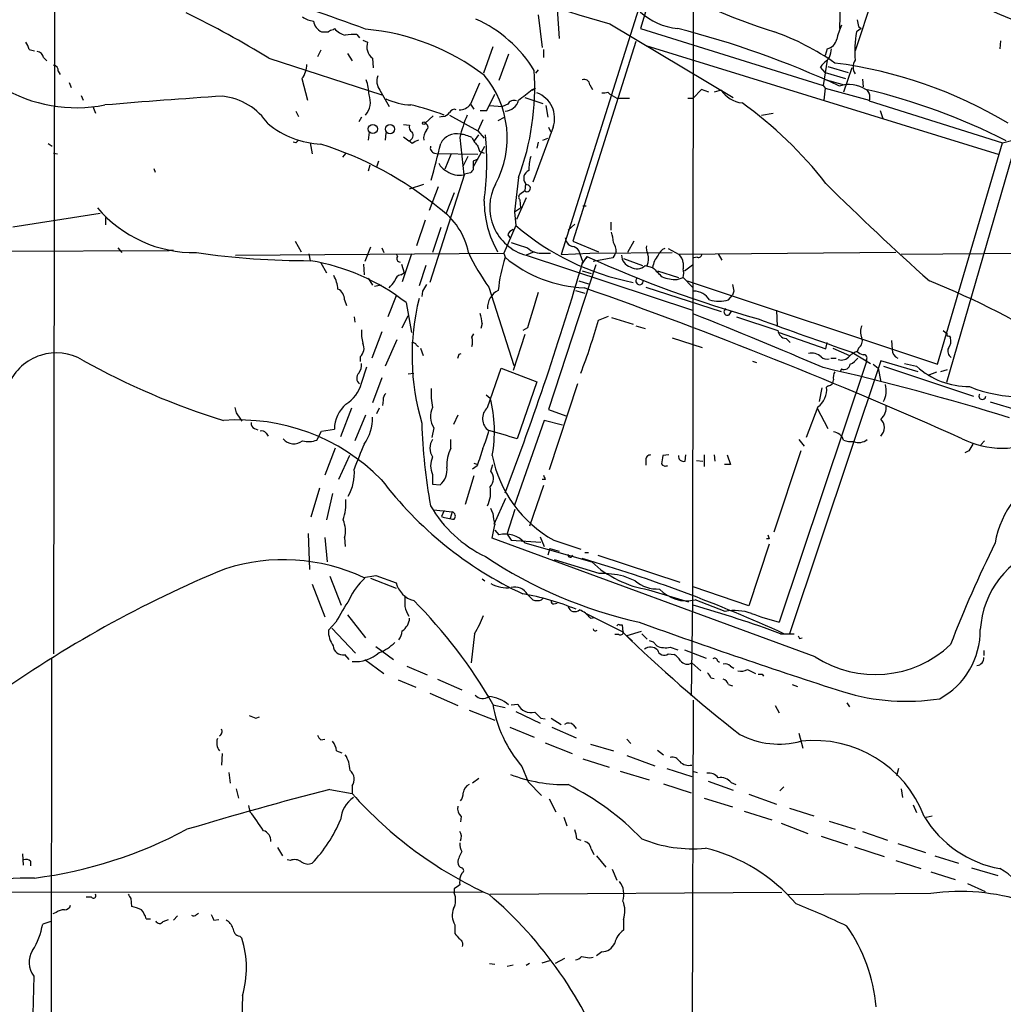
# Model space of a CAD drawing. Extents: x 2 to 20004, y -19911 to 877.
# Drawn here: x 382 to 505, y 590 to 713 of the extents above; entities that cross this region are included whole.
import ezdxf

# ---------------------------------------------------------------- set-up
doc = ezdxf.new("R2010")
doc.units = 0
doc.header["$MEASUREMENT"] = 0
doc.layers.add('MAIN', color=5, linetype='CONTINUOUS')

msp = doc.modelspace()

# ---------------------------------------------------------------- linework, layer by layer
at = {"layer": 'MAIN'}
for p, q in [((386.334, 740.2406), (386.1647, 634.1533)), ((466.9367, 739.0553), (449.6647, 684.1066)), ((466.1747, 732.79), (466.09, 640.842)), ((462.8727, 723.392), (459.5707, 712.3853)), ((488.8653, 716.9573), (486.41, 709.5913)), ((484.5473, 715.518), (484.4627, 712.3853)), ((449.1567, 714.8406), (449.4107, 711.1153)), ((446.786, 714.0786), (447.294, 710.0146)), ((421.132, 712.216), (421.3013, 712.3853)), ((455.7607, 712.978), (471.17, 703.7493)), ((459.5707, 712.3853), (482.4307, 705.2733)), ((487.172, 712.3853), (486.5793, 711.962)), ((486.8333, 712.6393), (487.172, 712.3853)), ((424.0953, 711.6233), (424.434, 711.2)), ((424.8573, 710.946), (425.45, 710.692)), ((458.978, 710.7766), (451.104, 685.8)), ((504.6133, 710.8613), (504.5287, 709.8453)), ((383.1167, 709.7606), (383.794, 709.5913)), ((419.608, 709.676), (419.1847, 708.8293)), ((441.1133, 710.0993), (439.928, 706.7973)), ((447.4633, 709.7606), (447.4633, 708.7446)), ((460.248, 710.2686), (504.444, 696.6373)), ((482.9387, 709.8453), (482.6847, 708.9986)), ((483.362, 709.3373), (483.4467, 709.8453)), ((384.8947, 708.7446), (385.318, 708.3213)), ((413.0887, 708.66), (427.228, 704.088)), ((422.91, 709.2526), (423.5027, 708.3213)), ((426.0427, 708.66), (426.1273, 707.4746)), ((443.0607, 709.168), (441.8753, 705.866)), ((482.9387, 708.406), (482.4307, 705.2733)), ((386.7573, 707.0513), (387.0113, 706.628)), ((446.786, 707.2206), (446.4473, 706.7973)), ((482.6847, 706.882), (482.092, 707.5593)), ((482.6847, 706.882), (485.2247, 706.12)), ((483.0233, 707.644), (485.5633, 706.882)), ((485.9867, 707.4746), (484.9707, 704.4266)), ((417.2373, 706.12), (417.9147, 703.4106)), ((482.5153, 706.0353), (485.0553, 705.358)), ((487.3413, 706.0353), (487.426, 705.104)), ((388.112, 705.612), (388.366, 705.0193)), ((426.974, 704.6806), (428.1593, 702.6486)), ((439.42, 705.5273), (438.3193, 702.9026)), ((446.024, 704.6806), (446.4473, 704.9346)), ((446.024, 704.7653), (446.4473, 704.9346)), ((453.2207, 705.358), (453.5593, 704.7653)), ((455.5067, 704.4266), (455.7607, 704.1726)), ((467.1907, 704.7653), (466.1747, 703.6646)), ((468.122, 704.4266), (467.1907, 704.7653)), ((469.646, 704.6806), (468.7993, 704.4266)), ((482.4307, 705.2733), (482.6847, 704.9346)), ((482.6847, 704.9346), (482.5153, 703.4106)), ((482.6847, 704.9346), (488.188, 703.4106)), ((389.636, 704.0033), (389.89, 703.4106)), ((440.3513, 702.1406), (441.3673, 704.1726)), ((445.0927, 703.7493), (447.3787, 702.9873)), ((455.7607, 704.1726), (456.6073, 703.6646)), ((456.6073, 703.6646), (458.216, 703.6646)), ((465.4973, 703.6646), (466.1747, 703.6646)), ((488.188, 703.326), (504.8673, 698.0766)), ((391.0753, 702.6486), (391.414, 701.802)), ((416.4753, 702.056), (416.814, 701.3786)), ((438.3193, 702.9026), (438.7427, 702.31)), ((439.5047, 702.1406), (440.3513, 702.1406)), ((440.69, 702.7333), (442.2987, 702.6486)), ((442.976, 702.9026), (442.2987, 702.6486)), ((447.7173, 702.7333), (447.9713, 701.294)), ((489.5427, 702.1406), (489.8813, 701.1246)), ((424.688, 701.294), (424.3493, 700.7013)), ((433.6627, 701.4633), (432.6467, 700.532)), ((434.848, 701.3786), (434.4247, 701.294)), ((435.6947, 701.548), (439.2507, 699.6006)), ((439.8433, 700.9553), (439.2507, 699.6006)), ((441.7907, 700.8706), (442.5527, 701.294)), ((474.726, 701.548), (476.1653, 701.802)), ((429.9373, 700.3626), (430.6993, 700.278)), ((439.2507, 699.6006), (440.0127, 698.6693)), ((448.6487, 700.024), (446.1087, 693.166)), ((448.056, 700.024), (448.31, 699.516)), ((425.6193, 699.4313), (425.5347, 698.4153)), ((427.736, 699.3466), (427.6513, 698.4153)), ((429.9373, 698.8386), (430.6147, 698.3306)), ((431.038, 697.992), (430.6147, 698.3306)), ((436.9647, 698.754), (437.4727, 694.0973)), ((438.8273, 698.3306), (439.3353, 699.0926)), ((447.3787, 698.4153), (447.9713, 698.6693)), ((504.8673, 698.0766), (506.1373, 698.4153)), ((385.4873, 697.992), (385.9953, 697.6533)), ((416.4753, 698.0766), (416.1367, 698.1613)), ((418.2533, 698.0766), (418.5073, 696.722)), ((438.658, 695.0286), (440.0973, 697.6533)), ((439.2507, 697.6533), (439.42, 697.0606)), ((439.42, 697.0606), (440.0127, 696.8066)), ((446.786, 698.1613), (446.6167, 697.3993)), ((496.7393, 670.3906), (504.8673, 698.0766)), ((506.476, 697.9073), (497.84, 668.1046)), ((386.1647, 696.8066), (386.6727, 696.722)), ((422.7407, 696.8066), (422.3173, 696.2986)), ((426.8047, 695.7906), (426.5507, 695.0286)), ((433.832, 696.8066), (434.2553, 696.722)), ((439.2507, 696.6373), (434.2553, 696.722)), ((435.864, 696.6373), (435.102, 694.7746)), ((437.9807, 696.3833), (437.388, 695.198)), ((439.2507, 696.0446), (438.658, 695.7906)), ((438.658, 695.7906), (438.658, 694.69)), ((398.6953, 694.8593), (398.8647, 694.436)), ((425.704, 695.2826), (425.5347, 694.5206)), ((437.5573, 694.182), (433.2393, 680.6353)), ((438.3193, 694.3513), (437.5573, 694.182)), ((444.3307, 693.7586), (443.8227, 689.4406)), ((430.6993, 692.3193), (432.4773, 692.912)), ((434.2553, 692.5733), (433.1547, 689.61)), ((445.1773, 692.9966), (445.0927, 692.0653)), ((436.2873, 691.8113), (435.2713, 689.2713)), ((445.262, 691.2186), (444.0767, 688.5093)), ((445.0927, 692.0653), (444.5, 691.642)), ((444.5, 690.9646), (444.5847, 689.9486)), ((443.8227, 689.4406), (444.5847, 689.9486)), ((452.374, 690.2026), (452.7973, 690.2026)), ((381.0847, 687.578), (392.0067, 689.2713)), ((392.684, 688.7633), (392.684, 687.832)), ((432.6467, 688.4246), (431.546, 685.2073)), ((443.8227, 689.4406), (443.992, 687.7473)), ((434.594, 687.4933), (433.578, 684.3606)), ((443.992, 687.7473), (442.468, 684.276)), ((451.358, 687.9166), (450.5113, 687.1546)), ((455.8453, 688.1706), (455.8453, 687.1546)), ((442.976, 686.562), (443.3147, 686.1386)), ((394.208, 684.9533), (394.716, 684.3606)), ((416.3907, 685.8), (417.1527, 684.4453)), ((425.7887, 685.038), (425.1113, 683.26)), ((427.228, 684.9533), (427.482, 684.3606)), ((451.104, 685.8), (454.3213, 684.4453)), ((458.724, 685.8), (457.962, 684.3606)), ((463.042, 684.8686), (464.3967, 684.1066)), ((351.536, 684.4453), (400.6427, 684.6146)), ((401.1507, 684.6146), (400.6427, 684.6146)), ((408.94, 684.022), (442.468, 684.276)), ((418.084, 684.1913), (418.2533, 683.3446)), ((429.006, 684.1913), (429.1753, 683.8526)), ((430.9533, 684.1913), (429.768, 680.72)), ((442.468, 684.276), (442.6373, 683.768)), ((446.278, 684.4453), (445.262, 684.022)), ((445.262, 684.022), (466.09, 677.164)), ((447.4633, 684.276), (448.31, 684.276)), ((449.6647, 684.1066), (453.2207, 684.276)), ((452.374, 683.26), (451.866, 684.6146)), ((452.882, 683.8526), (452.2893, 683.006)), ((452.882, 683.8526), (452.7973, 683.5986)), ((452.7973, 683.5986), (452.882, 683.8526)), ((453.2207, 684.276), (463.55, 684.3606)), ((456.0993, 683.6833), (453.644, 683.26)), ((456.3533, 684.1066), (456.0993, 683.6833)), ((456.5227, 684.4453), (456.3533, 684.1066)), ((457.454, 683.5986), (459.8247, 682.752)), ((491.49, 684.3606), (464.3967, 684.1066)), ((466.6827, 683.768), (466.2593, 683.6833)), ((469.3073, 684.1913), (469.7307, 683.4293)), ((509.4393, 684.276), (492.1673, 684.1066)), ((419.608, 683.0906), (420.2853, 681.8206)), ((424.942, 682.9213), (425.0267, 681.5666)), ((429.6833, 682.9213), (430.022, 681.8206)), ((432.7313, 682.752), (431.8847, 680.212)), ((453.9827, 682.8366), (448.056, 664.718)), ((460.1633, 682.752), (461.0947, 682.498)), ((464.9047, 683.0906), (464.9047, 682.3286)), ((465.074, 682.0746), (466.09, 682.8366)), ((425.5347, 681.1433), (426.0427, 680.2966)), ((429.5987, 681.5666), (430.022, 681.8206)), ((452.2893, 682.0746), (453.39, 681.736)), ((461.6873, 682.0746), (464.312, 681.228)), ((464.1427, 680.974), (464.9047, 681.228)), ((464.9047, 681.228), (466.09, 680.0426)), ((427.1433, 680.2966), (426.2967, 680.1273)), ((440.6053, 680.0426), (443.738, 670.2213)), ((451.866, 680.8046), (453.0513, 680.466)), ((460.248, 680.0426), (469.646, 676.9946)), ((465.4127, 680.8046), (496.7393, 670.3906)), ((429.006, 678.942), (427.99, 676.3173)), ((432.308, 679.5346), (432.2233, 678.8573)), ((451.4427, 679.6193), (452.628, 679.2806)), ((470.5773, 678.434), (471.0853, 679.0266)), ((471.2547, 679.5346), (471.0853, 679.0266)), ((422.5713, 678.434), (422.8253, 677.7566)), ((430.276, 678.0953), (430.9533, 674.37)), ((423.7567, 676.3173), (423.8413, 675.64)), ((429.768, 674.9626), (430.53, 676.4866)), ((454.3213, 675.894), (455.5913, 676.402)), ((455.93, 676.2326), (458.6393, 675.386)), ((470.662, 676.5713), (471.0007, 677.0793)), ((471.5933, 676.3173), (476.758, 674.624)), ((476.5887, 677.164), (476.6733, 675.132)), ((439.7587, 675.4706), (439.5893, 674.878)), ((445.4313, 674.9626), (444.8387, 674.624)), ((458.978, 675.2166), (460.1633, 674.878)), ((427.228, 674.4546), (425.958, 671.1526)), ((438.4887, 673.7773), (438.7427, 674.2006)), ((445.0927, 674.116), (443.6533, 669.6286)), ((463.55, 673.6926), (467.2753, 672.5073)), ((476.9273, 674.37), (482.7693, 672.338)), ((497.4167, 674.624), (497.9247, 674.2006)), ((498.1787, 673.9466), (498.348, 673.6926)), ((429.0907, 673.4386), (427.6513, 670.1366)), ((431.546, 672.7613), (431.8, 672.592)), ((432.054, 672.4226), (432.3927, 671.4913)), ((477.774, 673.608), (478.282, 673.1)), ((482.7693, 672.338), (482.9387, 673.1)), ((483.616, 672.4226), (485.7327, 671.4913)), ((486.8333, 672.4226), (486.664, 671.9993)), ((490.982, 673.354), (491.0667, 672.2533)), ((424.5187, 671.322), (424.5187, 670.7293)), ((436.88, 671.6606), (437.134, 671.7453)), ((485.9867, 671.9146), (488.3573, 670.4753)), ((424.688, 668.02), (425.3653, 670.052)), ((474.1333, 670.56), (473.6253, 670.7293)), ((487.8493, 670.7293), (476.9273, 638.1326)), ((489.6273, 670.814), (478.1973, 636.6933)), ((483.362, 671.1526), (484.0393, 671.1526)), ((487.8493, 670.9833), (487.8493, 670.7293)), ((488.696, 670.3906), (489.2887, 669.8826)), ((494.284, 669.4593), (489.6273, 670.814)), ((489.966, 670.1366), (501.2267, 666.4113)), ((492.5907, 670.4753), (494.1147, 670.1366)), ((427.228, 668.6973), (426.0427, 665.5646)), ((430.53, 669.2053), (431.2073, 669.29)), ((440.436, 664.972), (442.1293, 669.8826)), ((442.1293, 669.8826), (446.6167, 668.1893)), ((484.7167, 669.798), (484.5473, 669.4593)), ((489.2887, 669.8826), (489.6273, 668.1893)), ((495.554, 669.036), (496.6547, 669.4593)), ((497.9247, 669.7133), (497.078, 669.4593)), ((446.6167, 668.1893), (444.1613, 661.0773)), ((451.6967, 667.9353), (448.1407, 657.1826)), ((483.108, 667.6813), (482.854, 667.512)), ((440.2667, 666.5806), (440.7747, 666.1573)), ((482.2613, 667.4273), (481.9227, 665.734)), ((427.3973, 665.9033), (427.3127, 665.226)), ((481.7533, 665.0566), (480.314, 661.2466)), ((506.984, 664.5486), (503.3433, 665.6493)), ((409.3633, 663.7866), (409.702, 663.2786)), ((423.418, 664.8873), (422.0633, 661.3313)), ((425.196, 664.0406), (423.8413, 660.8233)), ((426.8893, 664.8873), (426.5507, 664.21)), ((436.7107, 664.0406), (436.2027, 662.8553)), ((448.056, 664.718), (450.2573, 663.956)), ((481.6687, 664.8873), (483.0233, 662.3473)), ((447.548, 663.3633), (443.8227, 652.78)), ((449.834, 662.7706), (447.548, 663.3633)), ((411.3107, 662.3473), (411.734, 662.178)), ((412.75, 661.7546), (413.004, 661.416)), ((419.1, 660.908), (419.6927, 662.0086)), ((419.6927, 662.0086), (421.3013, 662.2626)), ((433.7473, 662.432), (433.4933, 661.2466)), ((435.864, 659.892), (435.864, 660.9926)), ((479.3827, 660.9926), (480.06, 660.146)), ((502.5813, 660.8233), (502.158, 660.3153)), ((421.386, 659.892), (420.116, 656.5053)), ((423.164, 658.9606), (421.8093, 655.9973)), ((463.1267, 659.0453), (462.3647, 658.9606)), ((465.1587, 658.2833), (465.2433, 659.0453)), ((467.5293, 659.0453), (467.5293, 657.606)), ((468.7993, 659.0453), (468.884, 658.2833)), ((470.408, 659.0453), (470.8313, 657.86)), ((479.6367, 659.5533), (476.25, 649.3933)), ((500.634, 659.5533), (500.126, 659.2993)), ((439.166, 657.6906), (438.5733, 657.2673)), ((438.7427, 658.0293), (439.2507, 657.86)), ((440.8593, 657.0133), (441.1133, 657.86)), ((460.248, 658.4526), (460.248, 657.7753)), ((462.9573, 657.6906), (462.534, 657.606)), ((466.598, 658.368), (467.36, 658.2833)), ((470.8313, 657.86), (470.0693, 657.86)), ((433.578, 656.59), (433.578, 655.4046)), ((438.7427, 656.4206), (437.642, 652.8646)), ((433.578, 655.4046), (434.5093, 655.32)), ((447.4633, 655.2353), (445.6853, 650.1553)), ((447.6327, 655.9973), (447.294, 655.9973)), ((419.4387, 654.8966), (418.338, 651.256)), ((421.0473, 654.2193), (420.2853, 650.9173)), ((441.2827, 650.4093), (442.722, 653.6266)), ((433.7473, 652.1873), (436.0333, 651.9333)), ((435.0173, 652.1026), (434.6787, 651.3406)), ((436.0333, 651.9333), (435.7793, 651.0866)), ((441.1133, 651.764), (440.8593, 652.3566)), ((442.8913, 649.1393), (443.9073, 652.272)), ((417.9993, 649.224), (418.1687, 644.7366)), ((441.3673, 649.6473), (441.8753, 649.0546)), ((442.8913, 649.1393), (443.3993, 648.3773)), ((420.116, 648.716), (420.37, 645.668)), ((422.5713, 648.716), (422.656, 647.6153)), ((481.4147, 633.8146), (441.0287, 648.6313)), ((443.3993, 648.3773), (447.1247, 648.1233)), ((445.0927, 648.0386), (453.4747, 645.668)), ((447.04, 648.8006), (447.548, 647.6153)), ((448.7333, 648.3773), (452.12, 647.2766)), ((475.6573, 647.8693), (473.1173, 640.1646)), ((475.6573, 648.5466), (475.3187, 648.5466)), ((448.2253, 647.3613), (447.9713, 646.5146)), ((448.2253, 647.3613), (449.4107, 647.0226)), ((452.628, 646.8533), (453.0513, 646.8533)), ((454.406, 644.2286), (448.818, 645.922)), ((454.2367, 646.5146), (464.4813, 643.128)), ((418.5073, 642.874), (420.116, 638.81)), ((420.7087, 643.89), (422.148, 640.2493)), ((424.942, 643.7206), (426.466, 643.9746)), ((425.7887, 643.636), (429.006, 642.366)), ((426.466, 643.9746), (429.006, 643.0433)), ((439.7587, 643.5513), (440.0973, 643.2973)), ((458.8933, 643.2973), (457.454, 643.89)), ((445.4313, 641.604), (446.1087, 640.9266)), ((460.5867, 642.1966), (465.582, 640.6726)), ((473.1173, 640.1646), (466.1747, 642.5353)), ((447.2093, 640.9266), (447.4633, 641.1806)), ((448.7333, 640.4186), (449.1567, 640.5033)), ((466.09, 640.842), (465.9207, 628.904)), ((470.154, 639.4873), (466.4287, 640.9266)), ((452.7973, 639.2333), (457.454, 636.8626)), ((421.4707, 638.1326), (420.5393, 637.1166)), ((422.91, 639.064), (425.196, 636.1853)), ((453.3053, 638.6406), (453.8133, 638.7253)), ((420.9627, 637.3706), (423.926, 634.238)), ((438.8273, 636.6933), (438.404, 633.0526)), ((456.946, 637.794), (457.2847, 637.794)), ((457.2847, 637.794), (457.3693, 636.8626)), ((459.6553, 636.9473), (457.8773, 636.4393)), ((459.74, 636.6933), (460.4173, 636.016)), ((477.0967, 636.6933), (478.79, 636.6933)), ((456.8613, 636.6086), (456.3533, 636.6086)), ((457.8773, 636.4393), (458.5547, 635.762)), ((461.1793, 635.6773), (461.6027, 635.1693)), ((479.4673, 636.1006), (479.806, 636.1853)), ((426.466, 635.0846), (428.6673, 633.476)), ((463.296, 635), (464.2273, 634.6613)), ((465.074, 634.6613), (467.7833, 633.6453)), ((502.4967, 634.5766), (502.4967, 633.984)), ((385.9107, 633.5606), (385.826, 570.3993)), ((422.5713, 634.0686), (423.0793, 633.476)), ((425.1113, 633.476), (427.482, 631.698)), ((463.042, 634.1533), (463.804, 634.0686)), ((466.0053, 633.0526), (467.106, 632.0366)), ((469.2227, 633.3066), (469.4767, 633.1373)), ((430.3607, 632.6293), (432.9007, 631.5286)), ((470.8313, 632.6293), (471.2547, 632.3753)), ((472.948, 632.206), (473.964, 631.698)), ((429.26, 630.936), (431.4613, 630.0046)), ((434.1707, 631.0206), (437.2187, 629.666)), ((468.376, 631.19), (468.7993, 631.1053)), ((474.8107, 631.6133), (474.98, 631.3593)), ((470.5773, 630.3433), (471.0853, 630.174)), ((478.536, 630.3433), (479.2133, 630.0893)), ((433.2393, 629.2426), (436.7107, 627.7186)), ((466.1747, 628.396), (466.0053, 573.7013)), ((485.394, 628.0573), (485.7327, 627.5493)), ((438.15, 627.126), (441.3673, 625.856)), ((441.1133, 627.8033), (442.6373, 627.4646)), ((443.3993, 627.8033), (444.246, 627.888)), ((443.992, 626.9566), (447.04, 625.5173)), ((476.4193, 627.7186), (476.9273, 626.7873)), ((411.48, 626.11), (411.9033, 626.2793)), ((447.1247, 626.11), (447.6327, 626.0253)), ((448.3947, 626.11), (449.6647, 625.348)), ((443.23, 625.0093), (446.278, 623.7393)), ((448.4793, 625.0093), (451.5273, 623.6546)), ((451.1887, 625.2633), (451.5273, 624.84)), ((419.608, 623.4006), (420.116, 623.4853)), ((457.8773, 623.4853), (458.3853, 622.9773)), ((479.3827, 624.2473), (479.8907, 622.3846)), ((421.5553, 622.046), (422.2327, 621.792)), ((447.6327, 623.062), (451.0193, 621.7073)), ((453.3053, 622.8926), (456.184, 622.046)), ((461.6873, 622.1306), (462.4493, 621.538)), ((407.2467, 621.7073), (407.162, 620.268)), ((452.374, 621.03), (455.676, 620.014)), ((457.8773, 621.4533), (461.3487, 620.1833)), ((444.754, 620.0986), (445.516, 618.1513)), ((457.0307, 619.506), (460.6713, 618.4053)), ((462.8727, 619.8446), (466.0053, 618.8286)), ((466.09, 619.506), (466.6827, 619.3366)), ((491.8287, 619.8446), (491.5747, 618.9133)), ((408.0933, 619.3366), (408.2627, 617.982)), ((439.3353, 618.5746), (438.5733, 617.982)), ((468.0373, 618.236), (471.17, 617.1353)), ((409.0247, 617.3046), (409.2787, 616.1193)), ((420.7087, 617.22), (423.5027, 616.712)), ((423.5027, 617.6433), (423.5027, 616.712)), ((445.516, 618.1513), (447.2093, 616.458)), ((462.4493, 617.8973), (465.9207, 616.7966)), ((470.916, 618.0666), (471.5087, 617.8126)), ((477.52, 617.5586), (477.012, 617.0506)), ((492.1673, 617.3046), (492.3367, 616.204)), ((448.1407, 616.0346), (448.9873, 614.426)), ((467.5293, 616.1193), (471.0853, 615.0186)), ((473.1173, 616.6273), (476.5887, 615.3573)), ((410.5487, 615.188), (410.718, 614.426)), ((472.5247, 614.5106), (475.996, 613.41)), ((478.1973, 614.8493), (481.2453, 613.918)), ((493.6913, 615.2726), (494.1147, 614.3413)), ((437.134, 613.8333), (437.0493, 613.156)), ((450.0033, 613.7486), (450.342, 612.648)), ((495.3, 613.7486), (496.062, 613.918)), ((477.1813, 612.9866), (480.4833, 611.7166)), ((483.1927, 613.2406), (486.41, 612.2246)), ((451.612, 611.0393), (452.12, 610.87)), ((482.1767, 611.378), (485.4787, 610.2773)), ((487.3413, 611.9706), (490.474, 610.87)), ((414.1893, 609.9386), (414.782, 608.9226)), ((453.39, 609.7693), (453.7287, 609.092)), ((486.3253, 610.0233), (490.0507, 608.838)), ((491.744, 610.4466), (495.2153, 609.346)), ((382.27, 609.1766), (382.3547, 607.7373)), ((415.798, 608.33), (415.3747, 608.4146)), ((454.0673, 608.9226), (455.2527, 607.4833)), ((496.4007, 608.9226), (499.364, 607.9913)), ((383.286, 608.2453), (383.286, 607.6526)), ((456.0147, 607.2293), (456.6073, 605.8746)), ((491.49, 608.33), (494.6227, 607.314)), ((500.9727, 607.3986), (504.2747, 606.4673)), ((437.2187, 606.7213), (437.0493, 606.3826)), ((495.8927, 606.8906), (498.9407, 605.9593)), ((436.2873, 604.774), (436.2873, 604.266)), ((500.4647, 605.4513), (502.666, 604.4353)), ((369.9933, 604.4353), (439.7587, 604.3506)), ((390.906, 603.758), (390.2287, 603.758)), ((395.8167, 603.5886), (395.9013, 602.5726)), ((440.7747, 604.0966), (477.266, 604.3506)), ((495.8927, 604.1813), (478.028, 604.012)), ((386.5033, 601.8106), (386.08, 601.6413)), ((397.764, 601.0486), (398.272, 601.0486)), ((399.8807, 600.71), (400.558, 600.964)), ((401.6587, 601.3873), (401.1507, 600.8793)), ((404.0293, 601.5566), (404.2833, 601.726)), ((406.2307, 600.8793), (406.8233, 600.964)), ((457.454, 600.964), (457.454, 599.6093)), ((385.826, 600.71), (384.81, 600.3713)), ((436.372, 600.2866), (436.372, 599.186)), ((409.448, 598.8473), (409.702, 598.5933)), ((450.088, 596.0533), (448.9027, 595.4606)), ((453.2207, 596.138), (453.644, 596.2226)), ((454.7447, 596.9), (454.0673, 596.392)), ((440.69, 595.4606), (441.3673, 595.376)), ((442.8913, 595.122), (443.6533, 595.2913)), ((445.6853, 595.4606), (445.262, 595.2066)), ((447.294, 595.5453), (448.2253, 595.7993)), ((383.7093, 593.852), (383.54, 587.502))]:
    msp.add_line(p, q, dxfattribs=at)
for centre, radius in [((432.4688, 700.5405), 0.178), ((426.0976, 699.8166), 0.5758), ((428.247, 699.8025), 0.5814)]:
    msp.add_circle(centre, radius, dxfattribs=at)
for centre, radius, start, end in [((367.8426, 560.7268), 162.0618, 69.27406, 79.695296), ((541.1054, 1015.5684), 314.3957, 250.295723, 254.249056), ((465.0893, 720.6977), 8.357, 192.984442, 264.079561), ((499.2268, 784.8878), 76.4344, 239.559669, 252.572432), ((537.4767, 792.2556), 84.7769, 244.050394, 252.196585), ((354.8895, 614.9242), 110.3338, 58.164453, 64.287007), ((418.8193, 715.7573), 2.4448, 232.234365, 266.656246), ((420.4685, 713.6022), 1.8144, 189.056352, 244.686268), ((432.2459, 698.5944), 16.4274, 31.329651, 65.735646), ((698.3946, 755.3818), 215.8358, 191.192712, 191.421926), ((420.116, 923.6117), 211.6501, 269.885408, 270.114592), ((421.1916, 711.2585), 0.9594, 93.561805, 132.837328), ((423.3956, 714.2291), 2.7903, 221.360356, 254.629441), ((422.6198, 683.7262), 28.6903, 52.68264, 84.848277), ((434.7883, 597.563), 118.5361, 65.2244, 75.61983), ((465.5662, 681.8906), 31.9413, 55.037209, 70.29767), ((492.1638, 709.3383), 8.216, 155.014788, 168.113317), ((500.7248, 709.5065), 14.357, 170.152228, 184.396165), ((380.808, 709.273), 2.3596, 11.925675, 36.967509), ((423.7985, 704.3951), 7.2343, 87.648676, 99.086679), ((427.1727, 710.092), 1.8242, 160.79726, 231.722812), ((482.579, 711.3903), 1.5863, 283.105883, 346.894117), ((384.0057, 708.6176), 0.898, 8.130102, 81.869898), ((481.894, 709.4363), 1.4713, 310.728008, 356.141889), ((484.1677, 706.2456), 2.4565, 122.329512, 147.670488), ((487.6798, 707.5593), 1.5262, 146.304726, 213.695274), ((386.0164, 707.0865), 0.7418, 357.279935, 78.467387), ((415.037, 707.8413), 2.7936, 321.963842, 1.162988), ((413.7191, 705.045), 32.626, 339.761229, 3.674607), ((476.6744, 652.4292), 56.1015, 59.028695, 82.630918), ((420.2024, 704.0653), 5.417, 0.240102, 20.367257), ((428.4694, 705.8014), 1.8688, 159.410224, 216.851502), ((430.758, 698.6745), 12.1477, 331.681834, 40.37282), ((452.5574, 705.3438), 0.6634, 1.226407, 113.837087), ((389.0478, 720.8885), 18.4162, 238.992492, 281.118955), ((106.4999, 1127.4159), 542.1348, 308.546463, 308.775644), ((454.9565, 705.9084), 1.5807, 262.299482, 290.370222), ((472.8137, 706.9037), 3.8699, 215.061277, 261.934176), ((485.6659, 701.4842), 3.8949, 57.394436, 107.993949), ((470.3327, 630.2013), 76.5746, 62.837071, 76.841397), ((615.007, 789.1785), 152.6259, 213.578058, 213.807262), ((452.888, -5.0252), 710.406, 93.6767692, 94.8682694), ((406.3864, 696.0037), 7.9711, 33.880654, 83.192111), ((423.2697, 703.1743), 2.521, 319.826902, 21.249799), ((431.2789, 711.3247), 8.5166, 245.417742, 267.239289), ((442.5684, 703.878), 1.8233, 272.165642, 345.145911), ((443.738, 702.564), 0.8339, 66.035418, 156.041697), ((445.4108, 701.1374), 3.424, 341.023707, 69.37854), ((487.0448, 703.7917), 1.2344, 337.835724, 22.159978), ((424.3005, 673.9513), 29.6045, 68.777002, 77.181417), ((436.2874, 701.6326), 0.6448, 66.810744, 156.802576), ((436.9601, 703.9231), 1.6997, 267.298862, 323.100437), ((443.1643, 662.2356), 50.1477, 37.836304, 54.52039), ((434.7632, 702.4796), 1.1042, 274.404277, 327.518859), ((456.6004, 693.7612), 20.2605, 157.397625, 165.733643), ((420.2946, 709.5478), 11.6607, 231.301056, 266.624393), ((431.292, 700.024), 0.6448, 156.802576, 246.802576), ((433.9929, 698.6913), 1.5405, 139.815841, 190.320814), ((432.5197, 700.0663), 0.4827, 307.87186, 74.745922), ((501.3446, 613.546), 119.7841, 134.885442, 135.114558), ((430.4136, 699.0397), 0.737, 285.83328, 32.094377), ((432.2056, 696.7877), 1.6774, 103.993164, 134.113543), ((436.5724, 697.0295), 2.2001, 77.481079, 154.056882), ((436.2673, 693.8592), 5.3753, 65.590096, 81.634889), ((441.9688, 700.3491), 3.8282, 204.624302, 224.763999), ((406.1079, 695.6375), 34.2488, 351.872122, 5.789979), ((406.6294, 656.3305), 43.5554, 50.34529, 72.663742), ((433.922, 697.4364), 0.6361, 160.063835, 261.86735), ((29.3281, 800.6183), 418.0581, 345.142281, 345.789602), ((452.2403, 694.5639), 6.6397, 164.096564, 179.642747), ((436.33, 696.5106), 2.2156, 206.079309, 243.920691), ((523.1636, 609.8457), 119.7487, 134.885409, 135.114591), ((446.029, 693.6325), 1.0629, 113.762718, 216.745916), ((436.9082, 696.7782), 2.7397, 235.489754, 281.890705), ((446.9129, 689.991), 6.193, 151.857962, 254.539674), ((445.3678, 692.404), 0.4363, 230.915695, 104.033059), ((713.5746, 925.2493), 327.4331, 225.179091, 228.292289), ((444.7542, 691.3033), 0.4235, 126.888839, 233.111161), ((403.7482, 700.205), 15.8469, 220.332112, 271.016394), ((429.4908, 682.6443), 8.7446, 11.318927, 55.651531), ((453.2613, 690.9274), 13.2493, 180.57127, 209.290829), ((443.9497, 686.2656), 1.0178, 106.930557, 163.069443), ((464.6929, 711.742), 31.6903, 229.21474, 258.987452), ((451.4064, 686.2963), 1.2359, 183.386334, 251.74684), ((451.967, 685.4476), 4.221, 2.484836, 20.135029), ((613.7277, 1193.2539), 535.4374, 251.451289, 251.680489), ((447.2517, 687.0279), 2.76, 228.734008, 274.396954), ((450.9349, 684.0223), 1.1035, 32.461635, 85.613639), ((454.6749, 684.5583), 1.8513, 356.500503, 35.395925), ((461.6871, 684.9109), 1.3865, 167.655866, 211.266381), ((463.2111, 683.4294), 1.5564, 112.372926, 157.618864), ((418.1421, 781.8516), 98.5072, 261.763079, 270.113944), ((429.5141, 683.5987), 0.4234, 143.151755, 269.986468), ((460.2174, 694.4852), 24.3562, 204.562734, 216.368404), ((460.8154, 677.8978), 19.1024, 162.103329, 174.829522), ((453.1594, 696.3427), 16.3963, 230.078503, 267.84657), ((514.6543, 820.379), 149.8508, 245.655302, 254.378665), ((458.7289, 684.0506), 1.5292, 181.071665, 253.738596), ((458.5508, 683.584), 2.0435, 335.974882, 17.288459), ((464.2278, 682.0181), 3.1696, 140.786014, 171.291632), ((463.4372, 682.9918), 1.4709, 3.851648, 49.281668), ((466.8144, 684.2101), 0.4613, 253.411395, 357.664214), ((413.6774, 656.5461), 27.2007, 52.394189, 80.134211), ((94.3723, 787.5261), 372.8762, 339.066606, 343.762079), ((459.1332, 683.7539), 1.437, 234.596736, 315.795097), ((758.0246, 978.2175), 419.0673, 224.882982, 225.112175), ((463.168, 681.7783), 1.8218, 342.418397, 17.581603), ((417.9862, 679.59), 3.7438, 3.04086, 30.356135), ((429.7257, 680.6776), 0.898, 98.130102, 171.869898), ((459.4556, 680.7982), 0.4628, 131.776462, 11.35364), ((464.1653, 686.3909), 5.417, 249.632744, 269.760956), ((421.0931, 678.452), 1.4783, 359.302345, 64.707286), ((216.848, 849.7313), 271.0635, 321.220649, 321.449832), ((644.2552, 552.947), 246.8725, 148.922651, 149.151814), ((241.7014, 83.8333), 632.3124, 65.9105726, 70.5219457), ((682.8689, 722.3127), 215.8947, 191.19925, 191.428407), ((459.6152, 590.3555), 97.3901, 57.237944, 68.237668), ((460.5791, 671.4339), 29.5765, 165.97165, 196.518443), ((442.8429, 677.4513), 2.4098, 115.888788, 182.80672), ((1546.795, 338.4855), 1151.6158, 162.7824085, 163.0115889), ((466.2424, 677.2316), 2.3031, 31.471903, 89.579557), ((469.392, 682.4961), 4.2315, 253.733025, 286.266975), ((470.4503, 676.9523), 0.4358, 119.046943, 299.058435), ((435.5335, 675.286), 4.2292, 2.501675, 20.117139), ((239.9053, 106.5023), 613.4422, 66.7120926, 68.3466636), ((374.4351, 698.8534), 83.12, 339.165413, 343.965279), ((659.1717, 1178.1832), 535.071, 249.787453, 251.115144), ((488.8858, 674.4546), 1.7985, 154.93249, 205.06751), ((428.5823, 674.2428), 3.9221, 173.179215, 198.238613), ((436.4551, 673.1847), 2.1182, 343.751048, 16.246355), ((477.8585, 674.7085), 1.1037, 184.390743, 265.609257), ((486.2829, 673.3117), 1.0456, 301.759702, 21.362857), ((498.0517, 674.0736), 0.1796, 135, 315), ((496.9508, 673.3116), 1.4482, 322.129874, 15.253037), ((423.555, 672.3952), 1.4424, 311.922846, 25.461808), ((431.165, 672.6907), 0.3875, 10.497939, 123.11188), ((498.934, 672.0216), 0.9308, 154.481079, 237.41456), ((386.4974, 665.3483), 6.4613, 59.205658, 156.397483), ((309.7879, 713.7341), 133.8752, 341.453843, 341.683013), ((480.9396, 669.8889), 1.8932, 49.198138, 101.319429), ((482.8964, 672.0417), 1.0178, 225, 286.925172), ((484.6979, 672.2665), 1.3455, 252.499651, 320.274034), ((487.5802, 669.5316), 2.6323, 110.368798, 134.576735), ((487.8304, 673.2014), 1.675, 225.863544, 256.028469), ((487.5191, 671.195), 0.3922, 327.334988, 103.731538), ((492.1759, 672.1771), 1.1118, 176.07006, 247.141099), ((434.7737, 751.6473), 92.4257, 240.886865, 252.782686), ((422.8402, 670.3623), 1.8513, 324.604076, 3.499497), ((408.392, 348.4267), 329.9547, 72.845121, 77.032959), ((485.0181, 670.5566), 0.8163, 248.331539, 348.26607), ((484.3771, 673.1012), 3.0695, 297.982668, 320.592127), ((500.6974, 677.3964), 9.7998, 227.800367, 270.124533), ((424.9728, 668.649), 0.8942, 134.207108, 232.94942), ((485.3092, 668.6974), 1.6284, 152.103644, 188.977017), ((420.2145, 669.3043), 4.6542, 302.872656, 343.981723), ((480.1598, 667.2454), 2.7074, 306.055535, 5.65121), ((482.9598, 668.4081), 0.7417, 281.525044, 2.720065), ((487.2438, 667.1342), 3.0612, 332.780369, 13.534171), ((507.0805, 683.1608), 16.8142, 247.767921, 293.711405), ((428.3831, 666), 0.9906, 130.787625, 185.602387), ((441.1971, 666.7075), 7.8143, 175.338168, 192.832053), ((502.3264, 666.4084), 0.4243, 142.738504, 0.391598), ((425.2533, 662.3438), 3.9528, 129.467984, 181.177066), ((424.7595, 661.9892), 16.5487, 349.454784, 14.588116), ((488.3334, 665.0324), 1.9808, 310.784834, 5.608992), ((410.7698, 665.0909), 1.9182, 183.553789, 222.840912), ((420.5603, 663.5857), 5.4861, 324.501294, 2.098638), ((435.8383, 663.847), 2.5248, 153.539481, 214.086594), ((441.6443, 663.5987), 1.8291, 131.34298, 235.38726), ((409.2737, 638.2392), 25.1927, 44.820688, 94.228809), ((411.498, 662.95), 0.6311, 165.380272, 252.736416), ((496.2531, 664.6244), 64.0498, 181.431251, 190.733862), ((488.6199, 662.4743), 1.4611, 313.588486, 46.411514), ((412.242, 661.5005), 0.5681, 26.574073, 116.56054), ((429.2721, 664.8932), 11.6945, 334.681323, 345.719923), ((188.3795, -227.4279), 924.5895, 73.9400127, 74.1691921), ((483.5701, 660.4589), 1.4709, 17.778359, 84.906079), ((416.2214, 662.178), 1.7455, 219.094018, 309.09147), ((418.0839, 663.5329), 2.8147, 254.294791, 291.161444), ((480.9549, 635.9029), 61.0579, 156.34611, 159.518573), ((435.1866, 659.8919), 1.9491, 145.61774, 214.379834), ((485.9023, 663.0466), 2.3327, 246.461477, 278.341299), ((486.8835, 662.2243), 1.6188, 246.603892, 310.460406), ((504.825, 671.1531), 11.265, 243.435859, 296.564141), ((712.5444, 532.9878), 246.8296, 148.922635, 149.151838), ((439.8654, 657.7948), 4.5177, 152.340222, 183.4708), ((989.8612, 489.4643), 575.8171, 162.7839627, 163.0131428), ((456.3067, 661.9868), 15.5748, 191.203878, 240.904984), ((460.8265, 658.4668), 0.5787, 88.593886, 181.406114), ((716.2798, 616.1026), 257.5067, 170.419421, 170.648604), ((464.9415, 658.8797), 0.6347, 172.676791, 290.010871), ((435.8357, 657.6906), 2.5117, 154.009305, 205.988644), ((462.7457, 658.3256), 0.6694, 214.691906, 288.429535), ((418.44, 656.6845), 5.3485, 328.383304, 6.255608), ((432.8999, 657.2025), 2.4767, 310.528025, 7.395602), ((439.7672, 656.0853), 1.4332, 314.666429, 40.355855), ((574.5479, 698.6013), 133.8752, 198.327138, 198.556321), ((515.0723, 646.2805), 11.2742, 110.452727, 171.028694), ((464.897, 684.5907), 47.3595, 217.13908, 244.942192), ((437.0491, 654.3887), 3.7866, 333.435626, 10.303628), ((414.0892, 653.3184), 8.6526, 343.888971, 0.919806), ((446.9251, 660.5062), 15.6844, 209.868081, 244.537268), ((435.85, 651.383), 0.58, 318.935815, 71.577546), ((446.5678, 651.9844), 5.459, 182.313892, 197.701087), ((419.124, 649.558), 3.5487, 346.274292, 22.522494), ((436.9713, 658.2416), 7.2719, 251.622856, 264.602696), ((17.897, 734.1231), 431.6819, 348.577428, 348.806624), ((442.6681, 645.9629), 3.1917, 40.566831, 104.382375), ((602.565, 691.1231), 133.8593, 198.316987, 198.546184), ((651.6097, 575.4828), 164.5353, 153.833954, 158.66705), ((450.8076, 646.5569), 0.2993, 171.856362, 351.878017), ((513.7109, 636.4653), 11.6609, 108.39051, 176.381246), ((414.8877, 622.0158), 23.9204, 65.145044, 107.56203), ((471.9367, 694.0626), 57.3176, 236.357203, 257.367257), ((398.4123, 462.881), 190.9679, 65.528156, 73.612872), ((462.6815, 655.5094), 13.4766, 226.908131, 261.057698), ((463.5284, 509.6358), 146.2712, 112.450324, 125.602529), ((454.3915, 630.2103), 14.0183, 77.381154, 89.940735), ((430.0999, 637.9002), 7.6017, 131.014478, 155.841366), ((431.9994, 643.8354), 3.0964, 194.82164, 255.17836), ((443.011, 647.113), 4.6786, 242.618879, 274.760794), ((461.7527, 646.7955), 4.5181, 230.737718, 272.392385), ((443.8717, 640.7225), 1.7915, 29.475526, 105.289059), ((439.3584, 610.404), 31.761, 67.47168, 80.06399), ((465.3527, 645.472), 4.671, 223.085386, 283.318061), ((1141.9841, 216.2518), 834.9389, 149.420645, 149.6498305), ((768.7564, 640.7573), 338.6504, 179.885408, 180.114592), ((386.953, 596.7359), 62.4803, 29.906794, 44.903902), ((446.659, 642.4081), 1.5804, 249.622594, 290.377406), ((448.691, 640.7149), 0.2993, 171.856362, 278.124688), ((433.1773, 640.6944), 3.1315, 191.314956, 215.081656), ((451.3721, 640.348), 0.9016, 197.293365, 309.924371), ((450.8501, 636.7781), 3.0817, 37.183736, 69.075549), ((422.8603, 488.6612), 157.655, 69.87804, 74.053376), ((471.2943, 632.7212), 6.8615, 71.636347, 99.566242), ((484.6137, 668.3976), 31.2258, 249.064111, 255.749877), ((428.5283, 638.8236), 2.1787, 304.681349, 355.18176), ((426.5791, 643.9988), 14.2614, 329.185826, 339.39256), ((708.161, 1325.6673), 731.1534, 250.1091654, 252.2263248), ((423.8645, 637.0648), 3.3256, 179.107518, 214.748546), ((427.7476, 637.1773), 2.0256, 322.039926, 355.886573), ((453.9403, 637.3283), 0.2993, 188.124688, 315), ((456.819, 637.6247), 0.2117, 53.124688, 180.027065), ((457.073, 636.9332), 0.3875, 236.88812, 349.502061), ((579.5749, 762.0912), 174.9755, 225.69997, 232.069548), ((492.397, 637.0811), 9.677, 298.357418, 0.711697), ((425.0496, 639.2717), 5.28, 290.391316, 315.828737), ((503.2528, 762.7693), 133.8752, 251.45383, 251.682999), ((564.0676, 678.5999), 94.6752, 206.443694, 206.672849), ((422.3234, 635.2358), 1.1933, 183.194746, 281.990793), ((423.9343, 637.6546), 4.4536, 264.43867, 311.568367), ((460.8337, 633.7675), 1.2359, 46.317892, 127.653389), ((462.7032, 637.6235), 2.6896, 245.847822, 282.7326), ((462.5418, 634.8797), 0.882, 194.337184, 304.551349), ((488.9197, 645.2616), 13.6879, 236.749937, 313.5356), ((462.4923, 631.9949), 2.4537, 32.315026, 57.684974), ((465.4199, 633.9402), 1.0633, 216.575683, 303.406102), ((468.8417, 633.236), 0.3875, 10.497939, 123.11188), ((501.597, 633.619), 0.9065, 273.351615, 7.033294), ((467.2746, 630.8507), 1.1525, 17.122101, 53.958372), ((470.154, 631.9803), 0.938, 43.777634, 105.710475), ((472.1013, 633.8987), 1.8926, 259.69407, 296.574528), ((469.6036, 630.0469), 1.0178, 16.930557, 73.069443), ((474.5567, 758.6132), 127.0002, 269.885409, 270.114592), ((492.7947, 654.7274), 26.4969, 252.825667, 279.117317), ((439.8486, 629.8036), 1.2415, 221.02877, 307.551991), ((440.3497, 624.7266), 4.1007, 48.615469, 86.426367), ((456.4906, 630.3297), 15.5699, 189.022443, 221.079511), ((445.894, 628.6085), 1.7986, 203.614785, 285.104808), ((637.2435, 816.9908), 269.4079, 224.885409, 225.114592), ((495.698, 837.9326), 227.9506, 248.088648, 248.317854), ((406.6428, 624.4496), 0.6025, 296.114248, 30.48917), ((450.5921, 624.7052), 0.8169, 43.090352, 128.104439), ((408.2199, 623.0478), 1.6507, 161.557368, 217.366268), ((420.2846, 624.3313), 1.1507, 197.082228, 233.98361), ((419.6422, 621.9276), 1.9168, 3.541466, 42.856217), ((476.924, 633.5303), 10.6502, 242.563256, 284.756241), ((481.3089, 608.6413), 14.6855, 20.704316, 96.538297), ((419.3146, 619.4571), 3.9364, 1.943533, 31.913119), ((463.5712, 620.2046), 1.0321, 28.13682, 105.464975), ((465.6263, 621.8585), 1.635, 225.550094, 283.403049), ((422.3657, 618.4852), 1.4148, 323.481631, 51.381935), ((450.1643, 636.8716), 19.0621, 248.940952, 271.043047), ((468.085, 617.735), 1.5324, 37.096474, 98.140677), ((469.6313, 617.0591), 1.6327, 38.104599, 101.446203), ((554.2062, 105.3602), 528.9821, 104.61761, 106.626921), ((438.6155, 616.6697), 1.234, 112.160931, 174.097681), ((435.1908, 587.2644), 34.1747, 44.082025, 63.365369), ((425.8159, 613.1095), 3.7646, 124.714597, 175.421649), ((461.779, 650.7022), 51.1899, 221.605784, 245.566911), ((436.0129, 616.6906), 1.3792, 318.715594, 4.407945), ((438.1496, 614.8774), 1.4565, 171.077682, 225.792749), ((392.1565, 599.3782), 23.8949, 32.041679, 39.031667), ((405.5846, 620.3479), 17.8797, 316.282857, 337.167823), ((507.0098, 621.0792), 13.987, 211.20128, 259.782464), ((376.7788, 660.8646), 55.1837, 277.303457, 298.185964), ((412.058, 610.8149), 1.2897, 354.915771, 74.101591), ((448.4566, 610.8908), 3.1589, 2.694476, 23.294332), ((436.0153, 611.3072), 1.1582, 333.218147, 34.944199), ((466.1425, 626.7172), 16.9348, 247.786006, 275.272538), ((440.1142, 610.6784), 3.1529, 182.674103, 203.313364), ((452.2949, 609.6507), 1.1015, 6.181077, 72.397417), ((462.6426, 588.8505), 21.6035, 40.606243, 76.464912), ((382.7356, 607.6948), 0.7784, 45.005204, 112.374129), ((416.3259, 607.0502), 1.3844, 53.328758, 112.415478), ((440.6521, 607.3705), 4.004, 149.035507, 169.851683), ((417.9794, 609.2713), 1.3846, 233.339491, 292.412322), ((437.5211, 608.1546), 0.8142, 185.539741, 248.198591), ((437.1199, 607.06), 0.3527, 286.262154, 73.733298), ((501.8631, 601.9861), 5.9575, 16.45163, 63.420755), ((383.1402, 553.5738), 52.5589, 89.287257, 104.962722), ((440.312, 605.5783), 3.3604, 166.151915, 185.058586), ((563.6259, 435.6781), 211.6803, 126.752594, 126.981777), ((454.883, 604.0855), 2.6229, 341.425515, 38.137842), ((391.16, 603.9273), 0.3053, 213.684862, 33.684862), ((522.6588, 688.5252), 152.6537, 213.578079, 213.807241), ((434.1292, 603.3842), 2.3313, 332.800749, 22.224933), ((407.312, 564.9911), 51.3584, 19.94053, 49.589881), ((499.6087, 577.8821), 26.5604, 72.15943, 98.042486), ((387.5547, 602.89), 0.7415, 267.263766, 348.48701), ((395.2237, 598.4227), 4.2049, 62.40748, 80.72652), ((438.2065, 601.4625), 2.179, 156.865973, 212.659551), ((454.4099, 601.9958), 3.2142, 341.275872, 22.967334), ((438.8353, 502.915), 107.7775, 64.406155, 68.094848), ((387.4133, 600.7742), 1.3792, 85.592055, 131.284406), ((394.4978, 599.9997), 3.4305, 17.803783, 38.800661), ((403.6946, 601.7836), 0.4045, 230.386678, 325.854122), ((575.3962, 685.8979), 189.3281, 206.453857, 206.683026), ((375.3671, 602.108), 9.6013, 328.345624, 349.578849), ((399.4345, 600.9674), 0.5151, 199.60294, 330.020584), ((406.8157, 599.2362), 1.8925, 19.351197, 60.252866), ((409.6367, 599.8654), 1.0354, 180.116207, 259.499656), ((468.4701, 588.3064), 20.6377, 4.824186, 34.910528), ((398.245, 594.8596), 12.05, 343.298524, 18.050173), ((605.9759, 725.8472), 211.6803, 216.752594, 216.981777), ((436.6422, 597.8387), 0.7109, 338.426078, 70.456239), ((459.0483, 597.3376), 2.7753, 125.061532, 166.179059), ((454.7235, 598.6569), 1.757, 270.691338, 338.065973), ((385.9379, 595.5824), 2.8215, 148.197601, 217.827609), ((451.0383, 597.5094), 1.675, 283.971531, 314.136456), ((495.0383, 850.2265), 257.5067, 260.424926, 260.654106), ((491.8015, 589.533), 82.036, 178.698308, 183.90511)]:
    msp.add_arc(centre, radius, start, end, dxfattribs=at)

doc.saveas('drawing.dxf')
